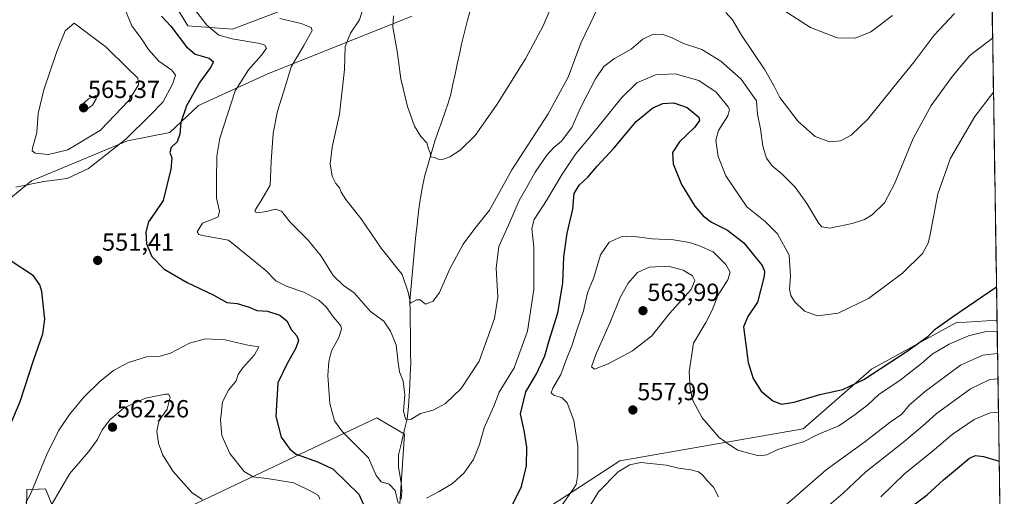
# Model space of a CAD drawing. Units: metres. Extents: x 604142 to 607592, y 4722275 to 4724640.
# Drawn here: x 607181 to 607579, y 4723284 to 4723477 of the extents above; entities that cross this region are included whole.
import ezdxf
from ezdxf.enums import TextEntityAlignment as Align

# ---------------------------------------------------------------- set-up
doc = ezdxf.new("R2010")
doc.units = ezdxf.units.M
doc.header["$MEASUREMENT"] = 0
for name, color, linetype, lineweight in [('Arbolado forestal CxS', 92, 'Continuous', 0), ('Carátula', 7, 'Continuous', 5), ('Corriente natural lineal', 142, 'Continuous', 13), ('Cultivos herbáceos CxS', 92, 'Continuous', 0), ('Curva de nivel maestra', 36, 'Continuous', 30), ('Curva de nivel normal', 36, 'Continuous', 0), ('Matorral CxS', 135, 'Continuous', 0), ('Municipio CxS', 142, 'Continuous', 0), ('Punto de cota en terreno', 7, 'Continuous', 0), ('Rótulo de punto de cota en terreno', 19, 'Continuous', 0)]:
    doc.layers.add(name, color=color, linetype=linetype, lineweight=lineweight)
doc.styles.add('Arial', font='txt', dxfattribs={"height": 0.2})

# ---------------------------------------------------------------- blocks, each defined once
blk = doc.blocks.new('*U150')
at = {"layer": 'Cultivos herbáceos CxS', "color": 92, "linetype": 'Continuous', "lineweight": 0}
for points in [[(607520.7, 4723749.98, 515.68), (607561.7, 4723736.47, 519.01), (607570.16, 4723732.89, 519.82), (607576.03, 4723355.23, 553.86), (607559.43, 4723354.13, 552.47), (607525.33, 4723335.31, 551.09), (607497.7, 4723311.21, 553.99), (607423.62, 4723298.28, 560.05), (607392.66, 4723278.08, 554.16)], [(607334.5, 4723276.93, 544.93), (607336.7, 4723309.13, 541.59), (607329.07, 4723313.61, 542.58), (607326.82, 4723314.94, 542.72), (607325.45, 4723315.74, 542.59), (607227.17, 4723269.17, 565.43)], [(607205.19, 4723253.64, 564.29), (607191.64, 4723286.97, 558.86), (607189.09, 4723286.89, 557.61), (607188.82, 4723286.89, 557.47), (607184.01, 4723286.74, 555.49), (607183.35, 4723246.02, 557.91)], [(607167.65, 4723396.49, 551.39), (607185.91, 4723411.44, 554.52), (607224.75, 4723427.61, 553.47), (607241.84, 4723431.03, 550.47), (607253.46, 4723441.97, 547.13), (607281.45, 4723454.71, 541.3), (607339.64, 4723478, 527.51)], [(607315.83, 4723491.36, 532.3), (607267.22, 4723472.83, 544.24), (607249.12, 4723474.12, 547.32), (607241.36, 4723487.06, 546.7)]]:
    blk.add_polyline3d(points, dxfattribs=at)
blk = doc.blocks.new('*U157')
at = {"layer": 'Cultivos herbáceos CxS', "color": 92, "linetype": 'Continuous', "lineweight": 0}
for points in [[(607183.35, 4723246.02, 557.91), (607184.01, 4723286.74, 555.49), (607188.82, 4723286.89, 557.47), (607189.09, 4723286.89, 557.61), (607191.64, 4723286.97, 558.86), (607205.19, 4723253.64, 564.29)], [(607227.17, 4723269.17, 565.43), (607325.45, 4723315.74, 542.59), (607326.82, 4723314.94, 542.72), (607329.07, 4723313.61, 542.58), (607336.7, 4723309.13, 541.59), (607334.5, 4723276.93, 544.93)], [(607392.66, 4723278.08, 554.16), (607423.62, 4723298.28, 560.05), (607497.7, 4723311.21, 553.99), (607525.33, 4723335.31, 551.09), (607559.43, 4723354.13, 552.47), (607576.03, 4723355.23, 553.86)]]:
    blk.add_polyline3d(points, dxfattribs=at)
blk = doc.blocks.new('*U164')
at = {"layer": 'Arbolado forestal CxS', "color": 92, "linetype": 'Continuous', "lineweight": 0}
for points in [[(607183.35, 4723246.02, 557.91), (607184.01, 4723286.74, 555.49), (607188.82, 4723286.89, 557.47), (607189.09, 4723286.89, 557.61), (607191.64, 4723286.97, 558.86), (607205.19, 4723253.64, 564.29)], [(607227.17, 4723269.17, 565.43), (607325.45, 4723315.74, 542.59), (607326.82, 4723314.94, 542.72), (607329.07, 4723313.61, 542.58), (607336.7, 4723309.13, 541.59), (607334.5, 4723276.93, 544.93)], [(607392.66, 4723278.08, 554.16), (607423.62, 4723298.28, 560.05), (607497.7, 4723311.21, 553.99), (607525.33, 4723335.31, 551.09), (607559.43, 4723354.13, 552.47), (607576.03, 4723355.23, 553.86)]]:
    blk.add_polyline3d(points, dxfattribs=at)
blk = doc.blocks.new('*U195')
at = {"layer": 'Curva de nivel normal', "color": 36, "linetype": 'Continuous', "lineweight": 0}
for points in [[(607574.6, 4723447.31, 545), (607567.03, 4723437.5, 545), (607557.27, 4723420.67, 545), (607552.1, 4723406.21, 545), (607549.02, 4723389.77, 545), (607548.16, 4723386.35, 545), (607545.86, 4723382.15, 545), (607537.88, 4723374.21, 545), (607524.1, 4723363.96, 545), (607511.81, 4723358.06, 545), (607503.52, 4723356.91, 545), (607498.2, 4723358.88, 545), (607494.16, 4723362.67, 545), (607492.74, 4723365.08, 545), (607492.2, 4723367.62, 545), (607492.63, 4723372.96, 545), (607492.08, 4723381.5, 545), (607487.3, 4723390.06, 545), (607482.34, 4723395, 545), (607474.96, 4723400.97, 545), (607466.53, 4723413.44, 545), (607463.36, 4723421.28, 545), (607462.45, 4723427.89, 545), (607463.53, 4723431.89, 545), (607467.27, 4723437.8, 545), (607467.93, 4723440.13, 545), (607467.35, 4723441.37, 545), (607462.62, 4723447.38, 545), (607455.5, 4723452.08, 545), (607445.96, 4723454.77, 545), (607438.05, 4723454.3, 545), (607430.47, 4723451.14, 545), (607424.44, 4723445.22, 545), (607412.12, 4723429.8, 545), (607405.7, 4723422.22, 545), (607400.33, 4723414.22, 545), (607393.98, 4723403.56, 545), (607389.03, 4723395.9, 545), (607388.05, 4723392.27, 545), (607388.88, 4723384.72, 545), (607388.86, 4723367.56, 545), (607386.32, 4723350.71, 545), (607380.96, 4723335.86, 545), (607374.91, 4723326.05, 545), (607372.7, 4723320.47, 545), (607368.78, 4723311.72, 545), (607366.89, 4723304.89, 545), (607364.54, 4723298.91, 545), (607360.7, 4723293.54, 545), (607355.98, 4723289.14, 545), (607350.7, 4723285.93, 545), (607345.5, 4723283.21, 545)], [(607334.15, 4723281.24, 545), (607332.9, 4723286.38, 545), (607330.5, 4723288.96, 545), (607327.27, 4723289.88, 545), (607325.16, 4723292.39, 545), (607322.17, 4723299.58, 545), (607311.58, 4723310.05, 545), (607308.37, 4723314.44, 545), (607306.5, 4723321.56, 545), (607305.71, 4723332.79, 545), (607306.07, 4723338.43, 545), (607307.21, 4723342.77, 545), (607310.14, 4723348.21, 545), (607311.26, 4723351.54, 545), (607310.91, 4723352.9, 545), (607307.59, 4723356.9, 545), (607305, 4723360.56, 545), (607302.07, 4723363.22, 545), (607296.02, 4723366.54, 545), (607289.24, 4723368.75, 545), (607284.63, 4723371.02, 545), (607280.58, 4723375.31, 545), (607265.49, 4723387.55, 545), (607255.02, 4723389.45, 545), (607253.5, 4723389.74, 545), (607252.83, 4723390.94, 545), (607255.03, 4723394.32, 545), (607259.28, 4723395.97, 545), (607261.33, 4723397, 545), (607261.87, 4723399.16, 545), (607260.74, 4723404.46, 545), (607260.74, 4723411.79, 545), (607260.8, 4723421.51, 545), (607262.04, 4723428.75, 545), (607268.29, 4723447.87, 545), (607273.62, 4723456.33, 545), (607278.89, 4723462.28, 545), (607280.89, 4723465.13, 545), (607280.18, 4723466.36, 545), (607278.24, 4723466.98, 545), (607267.02, 4723468.85, 545), (607261.67, 4723470.3, 545), (607256.81, 4723474.36, 545), (607250.06, 4723483.18, 545)]]:
    blk.add_polyline3d(points, dxfattribs=at)
blk = doc.blocks.new('*U200')
at = {"layer": 'Curva de nivel normal', "color": 36, "linetype": 'Continuous', "lineweight": 0}
for points in [[(607533.79, 4723478.24, 530), (607525.11, 4723471.65, 530), (607518.72, 4723469.16, 530), (607511.48, 4723469.22, 530), (607500.72, 4723473.47, 530), (607489.73, 4723480.47, 530)], [(607397.43, 4723485.36, 530), (607392.7, 4723474.18, 530), (607385.49, 4723460.73, 530), (607373.82, 4723442.04, 530), (607365.16, 4723429.85, 530), (607359.16, 4723423.85, 530), (607355, 4723421.14, 530), (607352.07, 4723420.13, 530), (607350.19, 4723420.29, 530), (607348.71, 4723420.9, 530), (607347.23, 4723421.18, 530), (607346.98, 4723422.76, 530), (607346.36, 4723424.46, 530), (607345.72, 4723426.83, 530), (607343.24, 4723429.4, 530), (607340.65, 4723433.55, 530), (607337.8, 4723441.54, 530), (607335.18, 4723452.73, 530), (607333.68, 4723463.95, 530), (607331.98, 4723473.58, 530), (607332.22, 4723478.16, 530)]]:
    blk.add_polyline3d(points, dxfattribs=at)
blk = doc.blocks.new('*U201')
at = {"layer": 'Curva de nivel normal', "color": 36, "linetype": 'Continuous', "lineweight": 0}
blk.add_polyline3d([(607574.26, 4723469.16, 540), (607565.09, 4723462.13, 540), (607558, 4723453.84, 540), (607549.39, 4723441.87, 540), (607542.09, 4723428.64, 540), (607534.66, 4723410.22, 540), (607530.58, 4723402.56, 540), (607525.54, 4723397.74, 540), (607522.46, 4723395.84, 540), (607517.47, 4723394.23, 540), (607508.43, 4723392.36, 540), (607505.22, 4723392.87, 540), (607504.01, 4723394.26, 540), (607499.18, 4723402.27, 540), (607494.49, 4723408.91, 540), (607489.13, 4723414.34, 540), (607485.13, 4723417.61, 540), (607482.87, 4723420.68, 540), (607481.41, 4723425.47, 540), (607480.54, 4723432.52, 540), (607479.27, 4723438.43, 540), (607478.8, 4723443.87, 540), (607472.69, 4723452.51, 540), (607464.5, 4723459.91, 540), (607456.84, 4723464.6, 540), (607449.4, 4723467, 540), (607444.78, 4723469.24, 540), (607440.81, 4723470.72, 540), (607436.85, 4723470.65, 540), (607432.98, 4723468.67, 540), (607428.18, 4723464.68, 540), (607421.46, 4723460.94, 540), (607417.15, 4723457.71, 540), (607413.82, 4723452.77, 540), (607407.81, 4723440.94, 540), (607404.26, 4723432.98, 540), (607400.13, 4723427.58, 540), (607397, 4723425, 540), (607394.21, 4723421.86, 540), (607389.41, 4723414.98, 540), (607386.22, 4723409.16, 540), (607383.04, 4723403.56, 540), (607378.63, 4723393.56, 540), (607374.78, 4723384.98, 540), (607373.65, 4723376.17, 540), (607374.31, 4723364.51, 540), (607372.99, 4723355.8, 540), (607366.79, 4723338.63, 540), (607359.5, 4723327.5, 540), (607353.2, 4723321.49, 540), (607348.3, 4723318.86, 540), (607343.11, 4723317.44, 540), (607339.16, 4723315.08, 540), (607337, 4723315.22, 540), (607336.2, 4723318.59, 540), (607336.73, 4723324.91, 540), (607336.08, 4723330.56, 540), (607334.67, 4723334.32, 540), (607334.03, 4723338, 540), (607333.31, 4723345.18, 540), (607330.94, 4723350.68, 540), (607328.37, 4723354.77, 540), (607322.95, 4723358.69, 540), (607316.37, 4723366.29, 540), (607311.81, 4723369.27, 540), (607307.8, 4723373.19, 540), (607303.01, 4723381.02, 540), (607297.8, 4723387.46, 540), (607290.48, 4723394.74, 540), (607286.92, 4723399.25, 540), (607284.53, 4723399.99, 540), (607280.94, 4723399.03, 540), (607277.33, 4723398.53, 540), (607276.28, 4723398.94, 540), (607276.38, 4723399.63, 540), (607279.03, 4723403.88, 540), (607282.32, 4723409.72, 540), (607282.79, 4723419.35, 540), (607283.62, 4723430.74, 540), (607285.28, 4723439.69, 540), (607288.55, 4723449.89, 540), (607290.87, 4723457.55, 540), (607295.93, 4723466.21, 540), (607299.4, 4723472.24, 540), (607299.01, 4723473.42, 540), (607294.84, 4723475.01, 540), (607286.28, 4723477.1, 540)], dxfattribs=at)
blk = doc.blocks.new('*U202')
at = {"layer": 'Curva de nivel normal', "color": 36, "linetype": 'Continuous', "lineweight": 0}
for points in [[(607319.67, 4723480.51, 535), (607318.41, 4723476.55, 535), (607314.84, 4723471.11, 535), (607312.68, 4723465.79, 535), (607312.41, 4723456.44, 535), (607310.46, 4723438.37, 535), (607307.41, 4723425.06, 535), (607306.6, 4723418.38, 535), (607307.45, 4723413.37, 535), (607308.9, 4723410.46, 535), (607310.38, 4723408.68, 535), (607311, 4723406.86, 535), (607312.97, 4723403.9, 535), (607319.08, 4723396.11, 535), (607327.25, 4723384.24, 535), (607335.72, 4723373.65, 535), (607338.19, 4723366.51, 535), (607339.04, 4723362.11, 535), (607341.56, 4723363.44, 535), (607343.03, 4723363.34, 535), (607345.14, 4723361.65, 535), (607348.29, 4723362.88, 535), (607350.73, 4723366.4, 535), (607355.02, 4723375.92, 535), (607360.34, 4723385.95, 535), (607365.12, 4723392.24, 535), (607371.04, 4723399.66, 535), (607380.02, 4723415.95, 535), (607394.66, 4723438.5, 535), (607402.76, 4723453.42, 535), (607407.94, 4723467.14, 535), (607414.8, 4723481.4, 535)], [(607466.45, 4723479.49, 535), (607469.15, 4723476.55, 535), (607472.85, 4723470.4, 535), (607482.18, 4723456.3, 535), (607486.08, 4723449.41, 535), (607488.28, 4723445.1, 535), (607495.64, 4723435.4, 535), (607502.62, 4723429.38, 535), (607508.38, 4723427.23, 535), (607512.78, 4723427.67, 535), (607517.13, 4723429.89, 535), (607523.87, 4723436.38, 535), (607534.34, 4723449.49, 535), (607542.57, 4723459.6, 535), (607550.58, 4723470.4, 535), (607558.85, 4723479.09, 535)]]:
    blk.add_polyline3d(points, dxfattribs=at)
blk = doc.blocks.new('5PATER')
at = {"layer": 'Carátula', "linetype": 'Continuous', "lineweight": 5}
h = blk.add_hatch(color=250, dxfattribs=at)
edge = h.paths.add_edge_path()
edge.add_ellipse((0, 0.01), major_axis=(-1.33, -1.34), ratio=0.999422, start_angle=0, end_angle=360)

msp = doc.modelspace()

# ---------------------------------------------------------------- linework, layer by layer
at = {"layer": 'Arbolado forestal CxS', "color": 92, "linetype": 'Continuous', "lineweight": 0}
for points in [[(607392.66, 4723278.08, 554.16), (607423.62, 4723298.28, 560.05), (607497.7, 4723311.21, 553.99), (607525.33, 4723335.31, 551.09), (607559.43, 4723354.13, 552.47), (607576.03, 4723355.23, 553.86), (607578.98, 4723164.96, 608.23)], [(607576.03, 4723355.23, 553.86), (607578.98, 4723164.96, 608.23)], [(607227.17, 4723269.17, 565.43), (607325.45, 4723315.74, 542.59), (607326.82, 4723314.94, 542.72), (607329.07, 4723313.61, 542.58), (607336.7, 4723309.13, 541.59), (607334.5, 4723276.93, 544.93)], [(607183.35, 4723246.02, 557.91), (607184.01, 4723286.74, 555.49), (607188.82, 4723286.89, 557.47), (607189.09, 4723286.89, 557.61), (607191.64, 4723286.97, 558.86), (607205.19, 4723253.64, 564.29)]]:
    msp.add_polyline3d(points, dxfattribs=at)
at = {"layer": 'Corriente natural lineal', "color": 142, "linetype": 'Continuous', "lineweight": 13}
msp.add_polyline3d([(607335.31, 4723282.9, 543.8), (607335.59, 4723285.77, 543.32), (607335.45, 4723288.26, 543.1), (607334.87, 4723292.02, 542.78), (607334.28, 4723295.78, 542.31), (607334.21, 4723300.72, 542.02), (607335.4, 4723305.57, 541.23), (607336.58, 4723310.43, 540.25), (607337.77, 4723315.28, 540.05), (607338.04, 4723317.79, 539.61), (607338.31, 4723320.3, 539.51), (607338.53, 4723324.62, 539.33), (607338.75, 4723328.93, 538.65), (607338.96, 4723333.25, 538.22), (607339.18, 4723337.56, 537.6), (607339.13, 4723341.79, 537.17), (607339.08, 4723346.02, 536.77), (607339.03, 4723350.25, 536.36), (607338.97, 4723354.48, 535.9), (607338.92, 4723358.71, 535.4), (607338.87, 4723362.94, 535.4), (607339.26, 4723367.4, 534.99), (607339.65, 4723371.86, 534.3), (607340.04, 4723376.33, 533.7), (607340.43, 4723380.79, 533.15), (607340.82, 4723385.25, 532.43), (607341.27, 4723389.47, 531.63), (607341.73, 4723393.69, 531.33), (607342.18, 4723397.91, 530.96), (607342.75, 4723402.09, 530.79), (607343.32, 4723406.26, 530.7), (607344.08, 4723409.93, 530.7), (607344.83, 4723413.59, 530.7), (607346.18, 4723418.25, 530.2), (607347.52, 4723422.91, 529.96), (607348.87, 4723427.57, 529.64), (607350.29, 4723431.48, 529.21), (607351.72, 4723435.4, 528.76), (607353.14, 4723439.31, 528.4), (607354.25, 4723442.88, 527.96), (607355.35, 4723446.45, 527.66), (607356.23, 4723450.51, 527.16), (607357.11, 4723454.58, 526.71), (607357.98, 4723458.64, 526.72), (607358.86, 4723462.71, 526.35), (607359.74, 4723466.77, 526.01), (607360.96, 4723471.6, 525.61), (607362.17, 4723476.42, 525.11), (607363.39, 4723481.25, 524.7)], dxfattribs=at)
at = {"layer": 'Cultivos herbáceos CxS', "color": 92, "linetype": 'Continuous', "lineweight": 0}
for points in [[(607570.16, 4723732.89, 519.82), (607576.03, 4723355.23, 553.86)], [(607315.83, 4723491.36, 532.3), (607267.22, 4723472.83, 544.24), (607249.12, 4723474.12, 547.32), (607241.36, 4723487.06, 546.7)], [(607167.65, 4723396.49, 551.39), (607185.91, 4723411.44, 554.52), (607224.75, 4723427.61, 553.47), (607241.84, 4723431.03, 550.47), (607253.46, 4723441.97, 547.13), (607281.45, 4723454.71, 541.3), (607339.64, 4723478, 527.51)]]:
    msp.add_polyline3d(points, dxfattribs=at)
at = {"layer": 'Curva de nivel maestra', "color": 36, "linetype": 'Continuous', "lineweight": 30}
for points in [[(607238.45, 4723478.04, 550), (607242.31, 4723474, 550), (607248.57, 4723465.58, 550), (607252.08, 4723462.7, 550), (607257.7, 4723461.05, 550), (607259.43, 4723459.63, 550), (607258.24, 4723457.24, 550), (607254.02, 4723451.4, 550), (607248.56, 4723441.81, 550), (607246.28, 4723435.07, 550), (607245.83, 4723430.34, 550), (607244.75, 4723427.29, 550), (607242.36, 4723424.94, 550), (607241.85, 4723422.88, 550), (607242.59, 4723420.83, 550), (607242.23, 4723416.21, 550), (607239.12, 4723403.56, 550), (607235.78, 4723398.56, 550), (607233.18, 4723394.9, 550), (607232.18, 4723390.78, 550), (607232.44, 4723386.09, 550), (607234.52, 4723380.95, 550), (607239.62, 4723375.83, 550), (607248.82, 4723370.4, 550), (607259.42, 4723365.38, 550), (607264.84, 4723362.38, 550), (607269.1, 4723361.85, 550), (607273.84, 4723360.46, 550), (607277.06, 4723359.12, 550), (607281.35, 4723358.81, 550), (607286.28, 4723357.25, 550), (607289.08, 4723354.86, 550), (607291.05, 4723351.29, 550), (607293.19, 4723348.9, 550), (607293.87, 4723346.9, 550), (607292.78, 4723343.9, 550), (607289.06, 4723337.42, 550), (607285.44, 4723329.83, 550), (607284.64, 4723316.22, 550), (607286.78, 4723307.85, 550), (607290.32, 4723303.06, 550), (607292.84, 4723301.05, 550), (607301.85, 4723297.79, 550), (607307.9, 4723294.97, 550), (607313.5, 4723289.39, 550), (607318.25, 4723284.87, 550), (607320.68, 4723279.44, 550)], [(607378.45, 4723276.82, 550), (607383.96, 4723287.98, 550), (607385.88, 4723296.3, 550), (607386.03, 4723303.79, 550), (607385.09, 4723309.9, 550), (607383.47, 4723317.35, 550), (607385.61, 4723326.24, 550), (607390.04, 4723333.54, 550), (607393.39, 4723340.71, 550), (607395.15, 4723346.9, 550), (607398.65, 4723358.2, 550), (607400.6, 4723370.07, 550), (607400.99, 4723380.77, 550), (607402.36, 4723390.38, 550), (607404.61, 4723400.1, 550), (607405.2, 4723406.36, 550), (607407.18, 4723409.76, 550), (607410.77, 4723413.02, 550), (607414.52, 4723417.38, 550), (607421.31, 4723424.82, 550), (607430.27, 4723435.4, 550), (607436.99, 4723441.04, 550), (607441.04, 4723442.78, 550), (607445.44, 4723442.96, 550), (607450.9, 4723441.1, 550), (607455.54, 4723437.2, 550), (607455.77, 4723435.91, 550), (607453.83, 4723433.06, 550), (607447.74, 4723427.31, 550), (607444.88, 4723422.88, 550), (607445.25, 4723418.32, 550), (607448.6, 4723409.99, 550), (607453.99, 4723401.23, 550), (607457.3, 4723397.39, 550), (607460.72, 4723394.75, 550), (607467.09, 4723391.51, 550), (607473.72, 4723386.48, 550), (607477.59, 4723381.55, 550), (607481.11, 4723377.33, 550), (607482.08, 4723374.99, 550), (607481.94, 4723372.9, 550), (607479.26, 4723362.51, 550), (607475.3, 4723356.67, 550), (607473.59, 4723352.51, 550), (607475.53, 4723338.03, 550), (607477.47, 4723331.58, 550), (607480.69, 4723326.46, 550), (607485.43, 4723322.54, 550), (607489.02, 4723321.22, 550), (607494.14, 4723322.04, 550), (607504.47, 4723325.11, 550), (607513.79, 4723327.16, 550), (607522.17, 4723331.24, 550), (607540.1, 4723342.89, 550), (607548.2, 4723348.67, 550), (607551.09, 4723351.6, 550), (607558, 4723356.56, 550), (607575.82, 4723368.61, 550)], [(607175.25, 4723307.57, 550), (607181.38, 4723322.28, 550), (607186.94, 4723339.34, 550), (607190.57, 4723349.68, 550), (607191.29, 4723355.62, 550), (607190.12, 4723366.7, 550), (607189.35, 4723369.41, 550), (607186.82, 4723373.03, 550), (607177.72, 4723378.98, 550)], [(607539.79, 4723278.59, 575), (607547.79, 4723284.57, 575), (607554.46, 4723290.67, 575), (607564.97, 4723299.42, 575), (607567.3, 4723300.5, 575), (607570.59, 4723300.11, 575), (607576.91, 4723298.22, 575)]]:
    msp.add_polyline3d(points, dxfattribs=at)
at = {"layer": 'Curva de nivel normal', "color": 36, "linetype": 'Continuous', "lineweight": 0}
for points in [[(607179.65, 4723408.99, 555), (607191.01, 4723411.21, 555), (607200.31, 4723412.49, 555), (607208.99, 4723416.53, 555), (607224.08, 4723428.26, 555), (607233.99, 4723438.14, 555), (607238.99, 4723443.28, 555), (607242.98, 4723450.56, 555), (607244.12, 4723454.15, 555), (607242.7, 4723456.19, 555), (607237.34, 4723459.84, 555), (607233.18, 4723464.51, 555), (607230.38, 4723468.87, 555), (607226.45, 4723474.1, 555), (607223.89, 4723480.37, 555)], [(607192.85, 4723422.1, 560), (607200.65, 4723424.04, 560), (607213.89, 4723431.98, 560), (607225.25, 4723443.92, 560), (607229.24, 4723450.31, 560), (607228.96, 4723453.03, 560), (607224.58, 4723457.16, 560), (607216.07, 4723465.44, 560), (607203.21, 4723475.23, 560), (607199.55, 4723472.06, 560), (607196.21, 4723463.78, 560), (607190.92, 4723448.2, 560), (607188.7, 4723438.76, 560), (607188.12, 4723431.04, 560), (607186.34, 4723424.74, 560), (607186.19, 4723423.63, 560), (607187.41, 4723422.6, 560), (607192.85, 4723422.1, 560)], [(607207.3, 4723439.6, 565), (607210.63, 4723442.02, 565), (607212.15, 4723444.63, 565), (607211.9, 4723445.94, 565), (607209.04, 4723444.68, 565), (607206.08, 4723441.88, 565), (607205.7, 4723439.77, 565), (607207.3, 4723439.6, 565)], [(607576.1, 4723350.67, 555), (607571.61, 4723350.58, 555), (607564.5, 4723348.87, 555), (607556.66, 4723345.42, 555), (607549.79, 4723341.4, 555), (607545.46, 4723337.68, 555), (607536.84, 4723330.92, 555), (607528.24, 4723325.18, 555), (607523.9, 4723320.96, 555), (607518.73, 4723317, 555), (607512.17, 4723312.52, 555), (607503.68, 4723309.01, 555), (607497.81, 4723305.98, 555), (607493.88, 4723304.92, 555), (607487.47, 4723302.97, 555), (607482.98, 4723300.76, 555), (607479.7, 4723300.38, 555), (607471.38, 4723302.67, 555), (607468.42, 4723304.52, 555), (607463.72, 4723307.7, 555), (607456.93, 4723315.72, 555), (607453.12, 4723322.67, 555), (607452.01, 4723327.24, 555), (607451.72, 4723334.24, 555), (607453.39, 4723345.9, 555), (607458.39, 4723354.23, 555), (607460.96, 4723359.23, 555), (607463.24, 4723365.14, 555), (607467.33, 4723371.46, 555), (607468.19, 4723374.55, 555), (607466.45, 4723377.62, 555), (607461.39, 4723382.75, 555), (607455.78, 4723385.2, 555), (607451.84, 4723386.6, 555), (607445.35, 4723387.58, 555), (607436.71, 4723388.04, 555), (607428.5, 4723389.1, 555), (607424.23, 4723388.85, 555), (607419.31, 4723386.72, 555), (607415.87, 4723381.64, 555), (607413.1, 4723372.43, 555), (607410.64, 4723366.28, 555), (607408.93, 4723358.9, 555), (607406.3, 4723351.15, 555), (607404.26, 4723344.8, 555), (607402.28, 4723339.82, 555), (607399.79, 4723333.16, 555), (607396.58, 4723327.72, 555), (607395.86, 4723325.83, 555), (607397.05, 4723324.87, 555), (607400.31, 4723323.84, 555), (607402.43, 4723321.73, 555), (607405.02, 4723314.58, 555), (607406.64, 4723304.24, 555), (607406.74, 4723292.82, 555), (607406.01, 4723288.82, 555), (607404.86, 4723286.85, 555), (607398.51, 4723277.82, 555)], [(607413.36, 4723335.44, 560), (607418.97, 4723337.58, 560), (607428.82, 4723342.78, 560), (607436.6, 4723348.85, 560), (607443.71, 4723357.89, 560), (607452.41, 4723367.51, 560), (607454.01, 4723371.2, 560), (607452.99, 4723373.08, 560), (607449.22, 4723375.45, 560), (607443.23, 4723376.96, 560), (607435.54, 4723376.53, 560), (607430.76, 4723374.42, 560), (607426.95, 4723370.11, 560), (607423.74, 4723364.3, 560), (607419.94, 4723354.61, 560), (607413.96, 4723341.28, 560), (607412.23, 4723336.38, 560), (607413.36, 4723335.44, 560)], [(607302.39, 4723282.8, 555), (607301.87, 4723284.29, 555), (607298.76, 4723286.02, 555), (607291.95, 4723289.45, 555), (607281.93, 4723291.03, 555), (607275.51, 4723291.92, 555), (607271.86, 4723294.09, 555), (607266.1, 4723301.24, 555), (607262.86, 4723308.55, 555), (607262.3, 4723314.78, 555), (607263.12, 4723322.13, 555), (607265.58, 4723326.91, 555), (607268.69, 4723330.66, 555), (607269.51, 4723333.26, 555), (607271.19, 4723335.81, 555), (607276.07, 4723341.18, 555), (607277.76, 4723344.34, 555), (607273.34, 4723345.08, 555), (607264.21, 4723347.27, 555), (607256.27, 4723347.66, 555), (607249.78, 4723345.85, 555), (607242.06, 4723341.89, 555), (607237.89, 4723340.64, 555), (607232.36, 4723340.3, 555), (607225.16, 4723338.07, 555), (607219.04, 4723334.79, 555), (607213.61, 4723330.44, 555), (607207.06, 4723324.03, 555), (607201.26, 4723317.1, 555), (607196.84, 4723310.49, 555), (607192.04, 4723300.65, 555), (607185.49, 4723284.86, 555), (607183.66, 4723281.33, 555)], [(607576.24, 4723341.68, 560), (607570.29, 4723341.04, 560), (607561.31, 4723336.98, 560), (607547.13, 4723326.51, 560), (607540.71, 4723320.91, 560), (607537.57, 4723317.24, 560), (607532.81, 4723313.91, 560), (607522.6, 4723306, 560), (607507.05, 4723294.69, 560), (607490.13, 4723280.02, 560)], [(607576.39, 4723331.44, 565), (607573.15, 4723331.16, 565), (607565.29, 4723327.44, 565), (607551.45, 4723317.31, 565), (607546.09, 4723312.46, 565), (607538.45, 4723306.06, 565), (607523, 4723293.93, 565), (607513.94, 4723285.22, 565), (607507.27, 4723279.59, 565)], [(607254.96, 4723282.76, 560), (607250.78, 4723285.57, 560), (607243.17, 4723294.09, 560), (607239.02, 4723300.63, 560), (607237.3, 4723305.38, 560), (607236.61, 4723310.33, 560), (607237.48, 4723314.76, 560), (607240.82, 4723319.22, 560), (607241.92, 4723324.03, 560), (607241.29, 4723325.24, 560), (607240.06, 4723325.25, 560), (607232.07, 4723323.62, 560), (607223.46, 4723319.74, 560), (607217.74, 4723315.07, 560), (607214.56, 4723310.91, 560), (607212.62, 4723306.91, 560), (607208.99, 4723301.91, 560), (607201.48, 4723293.24, 560), (607194.2, 4723280.85, 560)], [(607529.12, 4723283.72, 570), (607538.68, 4723293.06, 570), (607549.79, 4723302.04, 570), (607557.9, 4723308.95, 570), (607566.74, 4723315.05, 570), (607573.27, 4723317.72, 570), (607576.6, 4723317.86, 570)], [(607463.52, 4723283.84, 560), (607461.54, 4723287.65, 560), (607458.73, 4723290.46, 560), (607457.07, 4723292.66, 560), (607455.47, 4723293.84, 560), (607452.36, 4723294.71, 560), (607447.38, 4723295.43, 560), (607442.56, 4723296.57, 560), (607432.07, 4723297.71, 560), (607427.68, 4723296.77, 560), (607422.95, 4723293.94, 560), (607414.99, 4723285.76, 560), (607406.38, 4723271.61, 560)]]:
    msp.add_polyline3d(points, dxfattribs=at)
at = {"layer": 'Matorral CxS', "color": 135, "linetype": 'Continuous', "lineweight": 0}
for points in [[(607241.36, 4723487.06, 546.7), (607249.12, 4723474.12, 547.32), (607267.22, 4723472.83, 544.24), (607315.83, 4723491.36, 532.3)], [(607315.83, 4723491.36, 532.3), (607267.22, 4723472.83, 544.24), (607249.12, 4723474.12, 547.32), (607241.36, 4723487.06, 546.7)], [(607339.64, 4723478, 527.51), (607281.45, 4723454.71, 541.3), (607253.46, 4723441.97, 547.13), (607241.84, 4723431.03, 550.47), (607224.75, 4723427.61, 553.47), (607185.91, 4723411.44, 554.52), (607167.65, 4723396.49, 551.39)], [(607167.65, 4723396.49, 551.39), (607185.91, 4723411.44, 554.52), (607224.75, 4723427.61, 553.47), (607241.84, 4723431.03, 550.47), (607253.46, 4723441.97, 547.13), (607281.45, 4723454.71, 541.3), (607339.64, 4723478, 527.51)]]:
    msp.add_polyline3d(points, dxfattribs=at)
at = {"layer": 'Municipio CxS', "color": 142, "linetype": 'Continuous', "lineweight": 0}
msp.add_polyline3d([(607574.06, 4723481.56, 536.57), (607574.14, 4723476.56, 537.95), (607574.22, 4723471.56, 539.24), (607574.3, 4723466.57, 540.51), (607574.37, 4723461.57, 541.7), (607574.45, 4723456.57, 542.87), (607574.53, 4723451.57, 543.99), (607574.61, 4723446.58, 545.04), (607574.69, 4723441.58, 546.05), (607574.76, 4723436.58, 546.97), (607574.84, 4723431.58, 547.8), (607574.92, 4723426.59, 548.59), (607575, 4723421.59, 549.12), (607575.07, 4723416.59, 549.45), (607575.15, 4723411.59, 549.5), (607575.23, 4723406.6, 549.27), (607575.31, 4723401.6, 548.94), (607575.38, 4723396.6, 548.67), (607575.46, 4723391.6, 548.61), (607575.54, 4723386.61, 548.64), (607575.62, 4723381.61, 548.77), (607575.69, 4723376.61, 549.03), (607575.77, 4723371.61, 549.49), (607575.85, 4723366.62, 550.12), (607575.93, 4723361.62, 550.87), (607576, 4723356.62, 551.82), (607576.08, 4723351.62, 554.03), (607576.16, 4723346.63, 557.31), (607576.24, 4723341.63, 559.99), (607576.31, 4723336.63, 562.49), (607576.39, 4723331.63, 564.82), (607576.47, 4723326.64, 566.91), (607576.55, 4723321.64, 568.44), (607576.62, 4723316.64, 570.37), (607576.7, 4723311.64, 572.23), (607576.78, 4723306.65, 573.41), (607576.86, 4723301.65, 574.12), (607576.93, 4723296.65, 575.34), (607577.01, 4723291.66, 576.83), (607577.09, 4723286.66, 578.32), (607577.17, 4723281.66, 579.71)], dxfattribs=at)

# ---------------------------------------------------------------- block references
at = {"layer": 'Arbolado forestal CxS', "color": 92, "linetype": 'Continuous', "lineweight": 0}
msp.add_blockref('*U164', (0, 0), dxfattribs=at)
at = {"layer": 'Cultivos herbáceos CxS', "color": 92, "linetype": 'Continuous', "lineweight": 0}
for name in ['*U150', '*U157']:
    msp.add_blockref(name, (0, 0), dxfattribs=at)
at = {"layer": 'Curva de nivel normal', "color": 36, "linetype": 'Continuous', "lineweight": 0}
for name in ['*U200', '*U202', '*U201', '*U195']:
    msp.add_blockref(name, (0, 0), dxfattribs=at)
at = {"layer": 'Punto de cota en terreno', "linetype": 'Continuous', "lineweight": 0}
for p in [(607207, 4723441, 565.37), (607212.69, 4723379.32, 551.41), (607433, 4723359, 563.99), (607428.92, 4723318.88, 557.99), (607218.7, 4723311.93, 562.26)]:
    msp.add_blockref('5PATER', p, dxfattribs=at)

# ---------------------------------------------------------------- texts
at = {"layer": 'Rótulo de punto de cota en terreno', "color": 19, "linetype": 'Continuous', "lineweight": 0, "style": 'Arial'}
for s, p in [('565,37', (607208.76, 4723442.76)), ('551,41', (607214.45, 4723381.08)), ('563,99', (607434.76, 4723360.76)), ('557,99', (607430.68, 4723320.64)), ('562,26', (607220.46, 4723313.69))]:
    msp.add_text(s, height=7, dxfattribs=at).set_placement(p, align=Align.BOTTOM_LEFT)

doc.saveas('drawing.dxf')
